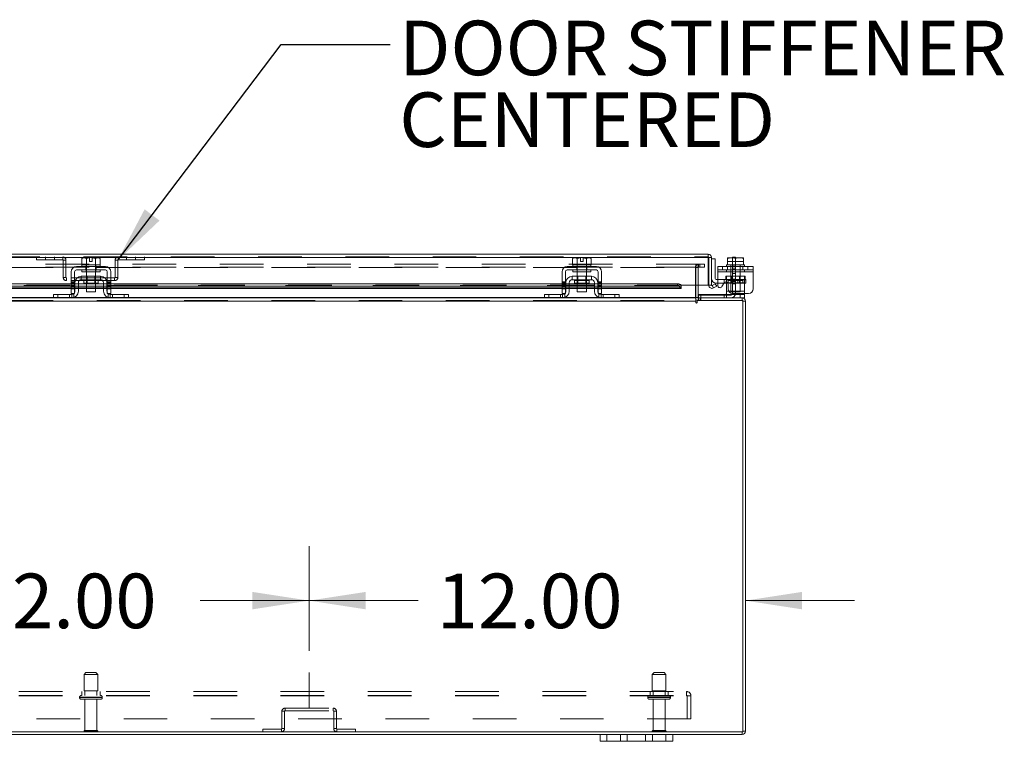
# Model space of a CAD drawing. Units: inches. Extents: x 0 to 23.4, y 0 to 16.5.
# Drawn here: x 5.6 to 7.8, y 1.8 to 3.5 of the extents above; entities that cross this region are included whole.
import ezdxf

# ---------------------------------------------------------------- set-up
doc = ezdxf.new("R2010")
doc.units = ezdxf.units.IN
doc.header["$MEASUREMENT"] = 0
doc.linetypes.add('CENTERX2', pattern=[0.8, 0.5, -0.1, 0.1, -0.1])
doc.linetypes.add('HIDDEN', pattern=[0.075, 0.05, -0.025])
doc.styles.add('SLDTEXTSTYLE0', font='TXT', dxfattribs={"width": 0.75})
doc.dimstyles.new('SLDDIMSTYLE3', dxfattribs={"dimtxt": 0, "dimasz": 0.13, "dimexe": 0, "dimexo": 0.0625, "dimgap": 0, "dimtad": 0, "dimtih": 1, "dimtoh": 1, "dimdec": 0, "dimrnd": 1e-09, "dimzin": 0, "dimdsep": 46, "dimtxsty": 'Standard', "dimsah": 1, "dimcen": 0.09, "dimadec": 0, "dimazin": 0, "dimtfac": 0.13, "dimtdec": 0, "dimtofl": 0, "dimtmove": 0, "dimatfit": 3, "dimfxl": 1, "dimfrac": 2, "dimtolj": 1, "dimtzin": 0, "dimarcsym": 0})
doc.dimstyles.new('SLDDIMSTYLE4', dxfattribs={"dimtxt": 0.125, "dimasz": 0.13, "dimexe": 0, "dimexo": 0.0625, "dimgap": 0.03125, "dimtad": 0, "dimtih": 1, "dimtoh": 1, "dimlfac": 12, "dimrnd": 1e-09, "dimzin": 4, "dimdsep": 46, "dimtxsty": 'SLDTEXTSTYLE0', "dimsah": 1, "dimcen": 0.09, "dimadec": 0, "dimazin": 1, "dimtfac": 1, "dimtmove": 0, "dimatfit": 0, "dimfxl": 1, "dimfrac": 2, "dimtolj": 1, "dimtzin": 12, "dimarcsym": 0})

# ---------------------------------------------------------------- blocks, each defined once
blk = doc.blocks.new('_D_10')
at = {"color": 7, "linetype": 'Continuous', "lineweight": 0}
for p, q in [((5.243, 2.0564), (5.243, 2.2962)), ((6.243, 2.0564), (6.243, 2.2962)), ((5.243, 2.1712), (4.993, 2.1712)), ((6.243, 2.1712), (6.493, 2.1712))]:
    blk.add_line(p, q, dxfattribs=at)
for points in [[(5.243, 2.1712), (5.113, 2.1912), (5.113, 2.1512)], [(6.243, 2.1712), (6.373, 2.1512), (6.373, 2.1912)]]:
    blk.add_solid(points, dxfattribs=at)
at = {"color": 7, "linetype": 'Continuous', "lineweight": 0, "insert": (5.4675, 2.2331, 0.0003), "char_height": 0.125, "attachment_point": 1, "style": 'SLDTEXTSTYLE0'}
blk.add_mtext('12.00', dxfattribs=at)
blk = doc.blocks.new('_D_11')
at = {"color": 7, "linetype": 'Continuous', "lineweight": 0}
for p, q in [((6.243, 2.0564), (6.243, 2.2962)), ((6.243, 2.1712), (5.993, 2.1712)), ((7.243, 2.1712), (7.493, 2.1712))]:
    blk.add_line(p, q, dxfattribs=at)
for points in [[(6.243, 2.1712), (6.113, 2.1912), (6.113, 2.1512)], [(7.243, 2.1712), (7.373, 2.1512), (7.373, 2.1912)]]:
    blk.add_solid(points, dxfattribs=at)
at = {"color": 7, "linetype": 'Continuous', "lineweight": 0, "insert": (6.5353, 2.2331, 0.0003), "char_height": 0.125, "attachment_point": 1, "style": 'SLDTEXTSTYLE0'}
blk.add_mtext('12.00', dxfattribs=at)
blk = doc.blocks.new('SW_NOTE_5')
at = {"color": 0, "linetype": 'Continuous', "lineweight": 0, "char_height": 0.125, "attachment_point": 1, "style": 'SLDTEXTSTYLE0'}
for s, insert in [('DOOR STIFFENER', (0.0205, 0.0544)), ('CENTERED', (0.0205, -0.11))]:
    blk.add_mtext(s, dxfattribs=dict(at, insert=insert))

msp = doc.modelspace()

# ---------------------------------------------------------------- linework, layer by layer
at = {"color": 7, "linetype": 'Continuous', "lineweight": 15}
for p, q in [((4.32624, 2.96465), (7.15796, 2.96465)), ((4.32634, 2.95734), (7.15786, 2.95734)), ((5.72479, 2.95668), (5.722, 2.95507)), ((5.72678, 2.95668), (5.72479, 2.95668)), ((5.72678, 2.95668), (5.72773, 2.95668)), ((5.73991, 2.95668), (5.72773, 2.95668)), ((5.73991, 2.95654), (5.73991, 2.95668)), ((5.73991, 2.94826), (5.73991, 2.95654)), ((5.75835, 2.95668), (5.74616, 2.95668)), ((5.74616, 2.95668), (5.74616, 2.95654)), ((5.74616, 2.95654), (5.74616, 2.94826)), ((5.75835, 2.95668), (5.75357, 2.95507)), ((5.75835, 2.95668), (5.7593, 2.95668)), ((5.76408, 2.95507), (5.7593, 2.95668)), ((5.76129, 2.95668), (5.7593, 2.95668)), ((5.76408, 2.95507), (5.76129, 2.95668)), ((6.84979, 2.95668), (6.847, 2.95507)), ((6.85178, 2.95668), (6.84979, 2.95668)), ((6.85178, 2.95668), (6.85273, 2.95668)), ((6.86491, 2.95668), (6.85273, 2.95668)), ((6.86491, 2.95654), (6.86491, 2.95668)), ((6.86491, 2.94826), (6.86491, 2.95654)), ((6.88335, 2.95668), (6.87116, 2.95668)), ((6.87116, 2.95668), (6.87116, 2.95654)), ((6.87116, 2.95654), (6.87116, 2.94826)), ((6.88335, 2.95668), (6.87857, 2.95507)), ((6.88335, 2.95668), (6.8843, 2.95668)), ((6.88908, 2.95507), (6.8843, 2.95668)), ((6.88629, 2.95668), (6.8843, 2.95668)), ((6.88908, 2.95507), (6.88629, 2.95668)), ((7.15786, 2.95734), (7.15786, 2.89381)), ((7.15796, 2.95842), (7.15796, 2.96465)), ((7.16527, 2.95734), (7.15904, 2.95734)), ((7.15904, 2.95734), (7.15904, 2.89381)), ((7.16527, 2.89381), (7.16527, 2.95734)), ((7.20195, 2.95654), (7.2022, 2.95668)), ((7.21025, 2.95668), (7.20196, 2.95507)), ((7.21025, 2.95668), (7.2022, 2.95668)), ((7.21025, 2.95668), (7.21189, 2.95668)), ((7.22847, 2.95668), (7.21189, 2.95668)), ((7.21343, 2.95834), (7.2201, 2.95834)), ((7.21343, 2.95668), (7.21343, 2.95834)), ((7.2201, 2.95834), (7.2201, 2.95668)), ((7.22847, 2.95668), (7.23011, 2.95668)), ((7.23816, 2.95668), (7.23011, 2.95668)), ((7.23841, 2.95654), (7.23816, 2.95668)), ((5.77637, 2.93668), (5.70971, 2.93668)), ((5.722, 2.95507), (5.722, 2.94084)), ((5.722, 2.94084), (5.72221, 2.94084)), ((5.72221, 2.94084), (5.72221, 2.93668)), ((5.73253, 2.94084), (5.72221, 2.94084)), ((5.7323, 2.94084), (5.73251, 2.94084)), ((5.73251, 2.94084), (5.73251, 2.95507)), ((5.73253, 2.95507), (5.73251, 2.95507)), ((5.73251, 2.94084), (5.73253, 2.94084)), ((5.73253, 2.95507), (5.73253, 2.94084)), ((5.73253, 2.94084), (5.73295, 2.94084)), ((5.75312, 2.94084), (5.73295, 2.94084)), ((5.74616, 2.94826), (5.73991, 2.94826)), ((5.75312, 2.94084), (5.75355, 2.94084)), ((5.75355, 2.94084), (5.75355, 2.95507)), ((5.75355, 2.95507), (5.75357, 2.95507)), ((5.75355, 2.94084), (5.75357, 2.94084)), ((5.76387, 2.94084), (5.75355, 2.94084)), ((5.75357, 2.95507), (5.75357, 2.94084)), ((5.75357, 2.94084), (5.75378, 2.94084)), ((5.76387, 2.93668), (5.76387, 2.94084)), ((5.76387, 2.94084), (5.76408, 2.94084)), ((5.76408, 2.94084), (5.76408, 2.95507)), ((6.90137, 2.93668), (6.83471, 2.93668)), ((6.847, 2.95507), (6.847, 2.94084)), ((6.847, 2.94084), (6.84721, 2.94084)), ((6.84721, 2.94084), (6.84721, 2.93668)), ((6.88887, 2.94084), (6.84721, 2.94084)), ((6.8573, 2.94084), (6.85751, 2.94084)), ((6.85751, 2.94084), (6.85751, 2.95507)), ((6.85753, 2.95507), (6.85751, 2.95507)), ((6.85751, 2.94084), (6.85753, 2.94084)), ((6.85753, 2.95507), (6.85753, 2.94084)), ((6.85753, 2.94084), (6.85795, 2.94084)), ((6.87116, 2.94826), (6.86491, 2.94826)), ((6.87812, 2.94084), (6.87855, 2.94084)), ((6.87855, 2.94084), (6.87855, 2.95507)), ((6.87855, 2.95507), (6.87857, 2.95507)), ((6.87855, 2.94084), (6.87857, 2.94084)), ((6.87857, 2.95507), (6.87857, 2.94084)), ((6.87857, 2.94084), (6.87878, 2.94084)), ((6.88887, 2.93668), (6.88887, 2.94084)), ((6.88887, 2.94084), (6.88908, 2.94084)), ((6.88908, 2.94084), (6.88908, 2.95507)), ((7.1736, 2.95423), (7.16527, 2.95423)), ((7.1736, 2.90923), (7.1736, 2.95423)), ((7.17976, 2.93668), (7.2606, 2.93668)), ((7.17976, 2.92459), (7.17976, 2.93668)), ((7.19935, 2.94084), (7.19935, 2.93668)), ((7.20195, 2.94084), (7.19935, 2.94084)), ((7.20195, 2.95507), (7.20196, 2.95507)), ((7.20195, 2.94084), (7.20195, 2.95507)), ((7.20195, 2.94084), (7.20196, 2.94084)), ((7.20196, 2.95507), (7.20196, 2.94084)), ((7.20196, 2.94084), (7.20233, 2.94084)), ((7.21981, 2.94084), (7.20233, 2.94084)), ((7.21981, 2.94084), (7.22018, 2.94084)), ((7.22018, 2.95507), (7.22018, 2.94084)), ((7.22018, 2.94084), (7.22055, 2.94084)), ((7.23803, 2.94084), (7.22055, 2.94084)), ((7.23803, 2.94084), (7.2384, 2.94084)), ((7.2384, 2.94084), (7.2384, 2.95507)), ((7.23841, 2.95507), (7.2384, 2.95507)), ((7.2384, 2.94084), (7.23841, 2.94084)), ((7.23841, 2.95507), (7.23841, 2.94084)), ((7.24101, 2.94084), (7.23841, 2.94084)), ((7.24101, 2.93668), (7.24101, 2.94084)), ((7.2606, 2.93668), (7.2606, 2.92459)), ((5.69762, 2.92459), (5.69762, 2.88543)), ((5.70554, 2.88543), (5.70554, 2.92459)), ((5.70971, 2.92876), (5.77637, 2.92876)), ((5.76512, 2.91418), (5.72096, 2.91418)), ((5.72096, 2.91418), (5.72096, 2.90626)), ((5.72221, 2.92876), (5.72221, 2.92459)), ((5.76387, 2.92459), (5.72221, 2.92459)), ((5.73262, 2.92459), (5.73262, 2.91418)), ((5.75346, 2.91418), (5.75346, 2.92459)), ((5.76387, 2.92459), (5.76387, 2.92876)), ((5.76512, 2.90626), (5.76512, 2.91418)), ((5.78054, 2.92459), (5.78054, 2.88543)), ((5.78846, 2.88543), (5.78846, 2.92459)), ((6.82262, 2.92459), (6.82262, 2.88543)), ((6.83054, 2.88543), (6.83054, 2.92459)), ((6.83471, 2.92876), (6.90137, 2.92876)), ((6.89012, 2.91418), (6.84596, 2.91418)), ((6.84596, 2.91418), (6.84596, 2.90626)), ((6.84721, 2.92876), (6.84721, 2.92459)), ((6.88887, 2.92459), (6.84721, 2.92459)), ((6.85762, 2.92459), (6.85762, 2.91418)), ((6.87846, 2.91418), (6.87846, 2.92459)), ((6.88887, 2.92459), (6.88887, 2.92876)), ((6.89012, 2.90626), (6.89012, 2.91418)), ((6.90554, 2.92459), (6.90554, 2.88543)), ((6.91346, 2.88543), (6.91346, 2.92459)), ((7.17976, 2.92459), (7.17976, 2.89298)), ((7.2606, 2.92459), (7.17976, 2.92459)), ((7.2606, 2.92459), (7.2606, 2.88543)), ((5.69762, 2.89696), (4.66346, 2.89696)), ((5.69762, 2.89157), (4.66346, 2.89157)), ((5.70637, 2.89696), (5.70554, 2.89696)), ((5.70637, 2.89157), (5.70554, 2.89157)), ((5.70637, 2.89959), (5.70637, 2.88001)), ((5.71429, 2.89959), (5.71429, 2.88001)), ((5.73262, 2.89696), (5.71429, 2.89696)), ((5.73262, 2.89157), (5.71429, 2.89157)), ((5.72096, 2.90626), (5.76512, 2.90626)), ((5.72641, 2.90459), (5.72641, 2.89818)), ((5.72641, 2.89818), (5.75966, 2.89818)), ((5.73262, 2.89818), (5.73262, 2.87834)), ((5.75346, 2.87834), (5.75346, 2.89818)), ((5.77179, 2.89696), (5.75346, 2.89696)), ((5.77179, 2.89157), (5.75346, 2.89157)), ((5.75966, 2.89818), (5.75966, 2.90459)), ((5.77179, 2.88001), (5.77179, 2.89959)), ((5.77971, 2.89959), (5.77971, 2.88001)), ((5.78054, 2.89696), (5.77971, 2.89696)), ((5.78054, 2.89157), (5.77971, 2.89157)), ((6.82262, 2.89696), (5.78846, 2.89696)), ((6.82262, 2.89157), (5.78846, 2.89157)), ((6.83137, 2.89696), (6.83054, 2.89696)), ((6.83137, 2.89157), (6.83054, 2.89157)), ((6.83137, 2.89959), (6.83137, 2.88001)), ((6.83929, 2.89959), (6.83929, 2.88001)), ((6.85762, 2.89696), (6.83929, 2.89696)), ((6.85762, 2.89157), (6.83929, 2.89157)), ((6.84596, 2.90626), (6.89012, 2.90626)), ((6.85141, 2.90459), (6.85141, 2.89818)), ((6.85141, 2.89818), (6.88466, 2.89818)), ((6.85762, 2.89818), (6.85762, 2.87834)), ((6.87846, 2.87834), (6.87846, 2.89818)), ((6.89679, 2.89696), (6.87846, 2.89696)), ((6.89679, 2.89157), (6.87846, 2.89157)), ((6.88466, 2.89818), (6.88466, 2.90459)), ((6.89679, 2.88001), (6.89679, 2.89959)), ((6.90471, 2.89959), (6.90471, 2.88001)), ((6.90554, 2.89696), (6.90471, 2.89696)), ((6.90554, 2.89157), (6.90471, 2.89157)), ((7.08703, 2.89696), (6.91346, 2.89696)), ((7.08703, 2.89157), (6.91346, 2.89157)), ((7.08703, 2.89157), (7.08703, 2.89696)), ((7.09536, 2.8928), (7.09536, 2.89381)), ((7.15786, 2.89381), (7.09536, 2.89381)), ((7.09536, 2.89287), (7.09536, 2.8928)), ((7.09536, 2.8928), (7.09536, 2.8874)), ((7.12947, 2.89381), (7.12947, 2.86568)), ((7.13468, 2.86568), (7.13468, 2.89381)), ((7.15904, 2.89381), (7.16527, 2.89381)), ((7.16675, 2.8928), (7.16689, 2.89287)), ((7.16987, 2.8874), (7.16675, 2.8928)), ((7.16689, 2.89287), (7.17397, 2.89696)), ((7.17708, 2.89157), (7.17, 2.88748)), ((7.17397, 2.89696), (7.17708, 2.89157)), ((7.17976, 2.90673), (7.1761, 2.90673)), ((7.17976, 2.8984), (7.1761, 2.8984)), ((7.18909, 2.89048), (7.19393, 2.89886)), ((7.19935, 2.8984), (7.19366, 2.8984)), ((7.19935, 2.89959), (7.19935, 2.90125)), ((7.19935, 2.89959), (7.19935, 2.88001)), ((7.20326, 2.89636), (7.20326, 2.88543)), ((4.66346, 2.8865), (5.69762, 2.8865)), ((5.65721, 2.86459), (5.65721, 2.87251)), ((5.65721, 2.87251), (5.66721, 2.87251)), ((5.66721, 2.87251), (5.66721, 2.86459)), ((5.66721, 2.87251), (5.69887, 2.87251)), ((5.69762, 2.88543), (5.70554, 2.88543)), ((5.69762, 2.87501), (5.69762, 2.88543)), ((5.70554, 2.87501), (5.69762, 2.87501)), ((5.70554, 2.8865), (5.70637, 2.8865)), ((5.70554, 2.88543), (5.70554, 2.87501)), ((5.71429, 2.8865), (5.73262, 2.8865)), ((5.73262, 2.87834), (5.75346, 2.87834)), ((5.75346, 2.8865), (5.77179, 2.8865)), ((5.77971, 2.8865), (5.78054, 2.8865)), ((5.78054, 2.88543), (5.78846, 2.88543)), ((5.78054, 2.87501), (5.78054, 2.88543)), ((5.78846, 2.87501), (5.78054, 2.87501)), ((5.78721, 2.87251), (5.81887, 2.87251)), ((5.78846, 2.8865), (6.82262, 2.8865)), ((5.78846, 2.88543), (5.78846, 2.87501)), ((5.81887, 2.86459), (5.81887, 2.87251)), ((5.81887, 2.87251), (5.82887, 2.87251)), ((5.82887, 2.87251), (5.82887, 2.86459)), ((6.78221, 2.86459), (6.78221, 2.87251)), ((6.78221, 2.87251), (6.79221, 2.87251)), ((6.79221, 2.87251), (6.79221, 2.86459)), ((6.79221, 2.87251), (6.82387, 2.87251)), ((6.82262, 2.88543), (6.83054, 2.88543)), ((6.82262, 2.87501), (6.82262, 2.88543)), ((6.83054, 2.87501), (6.82262, 2.87501)), ((6.83054, 2.8865), (6.83137, 2.8865)), ((6.83054, 2.88543), (6.83054, 2.87501)), ((6.83929, 2.8865), (6.85762, 2.8865)), ((6.85762, 2.87834), (6.87846, 2.87834)), ((6.87846, 2.8865), (6.89679, 2.8865)), ((6.90471, 2.8865), (6.90554, 2.8865)), ((6.90554, 2.88543), (6.91346, 2.88543)), ((6.90554, 2.87501), (6.90554, 2.88543)), ((6.91346, 2.87501), (6.90554, 2.87501)), ((6.91221, 2.87251), (6.94387, 2.87251)), ((6.91346, 2.8865), (7.09536, 2.8865)), ((6.91346, 2.88543), (6.91346, 2.87501)), ((6.94387, 2.86459), (6.94387, 2.87251)), ((6.94387, 2.87251), (6.95387, 2.87251)), ((6.95387, 2.87251), (6.95387, 2.86459)), ((7.09536, 2.8874), (7.09536, 2.88748)), ((7.09536, 2.8874), (7.09536, 2.8865)), ((7.13468, 2.87126), (7.13551, 2.87126)), ((7.13551, 2.86462), (7.13551, 2.87251)), ((7.13551, 2.87251), (7.23101, 2.87251)), ((7.17, 2.88748), (7.16987, 2.8874)), ((7.19935, 2.87442), (7.19935, 2.88001)), ((7.25018, 2.87501), (7.21368, 2.87501)), ((7.23101, 2.86459), (7.23101, 2.87251)), ((7.23101, 2.87251), (7.24101, 2.87251)), ((7.24101, 2.87501), (7.24101, 2.87251)), ((7.24101, 2.87251), (7.24101, 2.86459)), ((7.12947, 2.85729), (4.35661, 2.85729)), ((4.70269, 2.86459), (5.65839, 2.86459)), ((5.66721, 2.86459), (5.65839, 2.86459)), ((5.66721, 2.86459), (5.69887, 2.86459)), ((5.69887, 2.86459), (5.78721, 2.86459)), ((5.78721, 2.86459), (5.81887, 2.86459)), ((5.82769, 2.86459), (5.81887, 2.86459)), ((5.82769, 2.86459), (6.78339, 2.86459)), ((6.79221, 2.86459), (6.78339, 2.86459)), ((6.79221, 2.86459), (6.82387, 2.86459)), ((6.82387, 2.86459), (6.91221, 2.86459)), ((6.91221, 2.86459), (6.94387, 2.86459)), ((6.95269, 2.86459), (6.94387, 2.86459)), ((6.95269, 2.86459), (7.12947, 2.86459)), ((7.12947, 2.86459), (7.12947, 2.86568)), ((7.12947, 2.86459), (7.12947, 2.85729)), ((7.12947, 2.85729), (7.12947, 2.85417)), ((7.23681, 2.85837), (7.13258, 2.85837)), ((7.13258, 2.85417), (7.13258, 2.85837)), ((7.13468, 2.86459), (7.23573, 2.86459)), ((7.13468, 2.86459), (7.13468, 2.85837)), ((7.24101, 2.86459), (7.23573, 2.86459)), ((7.23573, 2.85837), (7.23573, 2.86459)), ((7.23681, 1.87082), (7.23681, 2.85837)), ((7.23681, 2.85729), (7.24304, 2.85729)), ((7.24304, 2.85729), (7.24304, 1.8719)), ((4.24926, 1.87082), (7.23681, 1.87082)), ((4.57637, 1.86459), (6.90971, 1.86459)), ((6.90971, 1.84893), (6.90971, 1.86459)), ((6.90971, 1.86459), (6.92554, 1.86459)), ((6.92554, 1.86459), (6.92554, 1.84893)), ((6.92554, 1.86459), (6.95637, 1.86459)), ((6.95637, 1.84893), (6.95637, 1.86459)), ((6.95637, 1.86459), (6.97221, 1.86459)), ((6.97221, 1.86459), (6.97221, 1.84893)), ((6.97221, 1.86459), (7.01387, 1.86459)), ((7.01387, 1.84893), (7.01387, 1.86459)), ((7.01387, 1.86459), (7.02971, 1.86459)), ((7.02971, 1.86459), (7.02971, 1.84893)), ((7.02971, 1.86459), (7.06054, 1.86459)), ((7.06054, 1.84893), (7.06054, 1.86459)), ((7.06054, 1.86459), (7.07637, 1.86459)), ((7.07637, 1.86459), (7.07637, 1.84893)), ((7.07637, 1.86459), (7.23573, 1.86459)), ((7.23573, 1.87082), (7.23573, 1.86459)), ((7.23681, 1.8719), (7.24304, 1.8719)), ((6.92554, 1.84893), (6.90971, 1.84893)), ((6.92554, 1.84893), (6.95637, 1.84893)), ((6.97221, 1.84893), (6.95637, 1.84893)), ((6.97221, 1.84893), (7.01387, 1.84893)), ((7.02971, 1.84893), (7.01387, 1.84893)), ((7.02971, 1.84893), (7.06054, 1.84893)), ((7.07637, 1.84893), (7.06054, 1.84893))]:
    msp.add_line(p, q, dxfattribs=at)
at = {"color": 7, "linetype": 'HIDDEN', "lineweight": 0}
for p, q in [((4.32624, 2.95842), (7.15796, 2.95842)), ((7.15786, 2.95734), (4.32634, 2.95734)), ((5.61816, 2.95842), (5.61816, 2.9522)), ((5.63899, 2.95842), (5.63899, 2.9522)), ((5.65983, 2.9522), (5.65983, 2.95842)), ((5.67852, 2.9522), (5.67852, 2.95842)), ((5.72678, 2.95668), (5.722, 2.95507)), ((5.73991, 2.95668), (5.73991, 2.95654)), ((5.80568, 2.9522), (5.80568, 2.95842)), ((5.82438, 2.95842), (5.82438, 2.9522)), ((5.84521, 2.9522), (5.84521, 2.95842)), ((5.86604, 2.95842), (5.86604, 2.9522)), ((6.85178, 2.95668), (6.847, 2.95507)), ((6.86491, 2.95668), (6.86491, 2.95654)), ((7.21343, 2.93751), (7.21343, 2.95668)), ((7.2201, 2.95668), (7.2201, 2.93751)), ((7.23841, 2.95654), (7.23841, 2.94826)), ((7.13861, 2.9417), (4.34747, 2.9417)), ((7.13861, 2.93548), (4.34747, 2.93548)), ((4.35661, 2.93439), (7.12947, 2.93439)), ((5.61816, 2.9522), (5.67852, 2.9522)), ((5.6796, 2.95111), (5.68583, 2.95111)), ((5.6796, 2.95111), (5.6796, 2.91156)), ((5.68583, 2.95111), (5.68583, 2.91156)), ((5.73133, 2.93668), (5.73133, 2.92876)), ((5.73221, 2.94084), (5.73221, 2.93668)), ((5.73253, 2.94084), (5.73251, 2.94084)), ((5.73251, 2.94084), (5.73253, 2.94084)), ((5.73253, 2.94084), (5.73251, 2.94084)), ((5.73262, 2.94084), (5.73262, 2.92459)), ((5.75346, 2.92459), (5.75346, 2.94084)), ((5.75355, 2.95507), (5.75357, 2.95507)), ((5.75357, 2.94084), (5.75355, 2.94084)), ((5.75355, 2.94084), (5.75357, 2.94084)), ((5.75357, 2.94084), (5.75355, 2.94084)), ((5.75387, 2.93668), (5.75387, 2.94084)), ((5.75475, 2.93668), (5.75475, 2.92876)), ((5.8046, 2.95111), (5.79838, 2.95111)), ((5.79838, 2.91156), (5.79838, 2.95111)), ((5.8046, 2.91156), (5.8046, 2.95111)), ((5.80568, 2.9522), (5.86604, 2.9522)), ((6.85633, 2.93668), (6.85633, 2.92876)), ((6.85721, 2.94084), (6.85721, 2.93668)), ((6.85753, 2.95507), (6.85751, 2.95507)), ((6.85753, 2.95507), (6.85751, 2.95507)), ((6.85751, 2.94084), (6.85753, 2.94084)), ((6.85753, 2.94084), (6.85751, 2.94084)), ((6.85753, 2.94084), (6.85751, 2.94084)), ((6.85762, 2.94084), (6.85762, 2.92459)), ((6.87846, 2.92459), (6.87846, 2.94084)), ((6.87855, 2.95507), (6.87857, 2.95507)), ((6.87855, 2.94084), (6.87857, 2.94084)), ((6.87857, 2.94084), (6.87855, 2.94084)), ((6.87857, 2.94084), (6.87855, 2.94084)), ((6.87887, 2.93668), (6.87887, 2.94084)), ((6.87975, 2.93668), (6.87975, 2.92876)), ((7.13468, 2.93439), (7.12846, 2.93439)), ((7.12846, 2.86568), (7.12846, 2.93439)), ((7.12947, 2.93548), (7.12947, 2.9417)), ((7.12947, 2.93439), (7.12947, 2.93548)), ((7.12947, 2.93439), (7.12947, 2.89381)), ((7.13442, 2.93548), (7.13442, 2.9417)), ((7.13468, 2.89381), (7.13468, 2.93439)), ((7.13576, 2.93548), (7.13576, 2.9417)), ((7.13861, 2.93548), (7.13861, 2.9417)), ((7.13861, 2.9417), (7.14903, 2.9417)), ((7.14903, 2.93548), (7.13861, 2.93548)), ((7.14903, 2.9417), (7.14903, 2.93548)), ((7.14903, 2.9417), (7.14929, 2.9417)), ((7.14903, 2.93548), (7.14929, 2.93548)), ((7.14929, 2.9417), (7.14929, 2.93548)), ((7.19018, 2.93668), (7.19018, 2.92876)), ((7.20189, 2.93668), (7.20189, 2.92876)), ((7.23841, 2.94826), (7.20195, 2.94826)), ((7.20196, 2.94084), (7.20195, 2.94084)), ((7.20935, 2.94084), (7.20935, 2.93668)), ((7.20976, 2.94084), (7.20976, 2.87834)), ((7.21343, 2.87543), (7.21343, 2.93751)), ((7.2201, 2.93751), (7.21343, 2.93751)), ((7.2201, 2.93618), (7.21343, 2.93618)), ((7.2201, 2.93751), (7.2201, 2.87543)), ((7.2306, 2.87834), (7.2306, 2.94084)), ((7.23101, 2.93668), (7.23101, 2.94084)), ((7.23697, 2.93668), (7.23697, 2.92876)), ((7.23841, 2.94084), (7.2384, 2.94084)), ((7.24868, 2.92876), (7.24868, 2.93668)), ((5.68583, 2.91156), (5.6796, 2.91156)), ((5.73221, 2.92876), (5.73221, 2.92459)), ((5.73262, 2.91418), (5.73262, 2.89818)), ((5.73416, 2.91418), (5.73416, 2.89818)), ((5.75191, 2.89818), (5.75191, 2.91418)), ((5.75346, 2.89818), (5.75346, 2.91418)), ((5.75387, 2.92459), (5.75387, 2.92876)), ((5.79838, 2.91156), (5.8046, 2.91156)), ((6.85721, 2.92876), (6.85721, 2.92459)), ((6.85762, 2.91418), (6.85762, 2.89818)), ((6.85916, 2.91418), (6.85916, 2.89818)), ((6.87691, 2.89818), (6.87691, 2.91418)), ((6.87846, 2.89818), (6.87846, 2.91418)), ((6.87887, 2.92459), (6.87887, 2.92876)), ((7.2606, 2.92876), (7.17976, 2.92876)), ((7.17976, 2.92459), (7.2606, 2.92459)), ((7.17976, 2.92459), (7.19935, 2.92459)), ((7.1981, 2.90626), (7.1981, 2.91418)), ((7.1981, 2.91418), (7.19935, 2.91418)), ((7.19935, 2.92876), (7.19935, 2.92459)), ((7.24101, 2.92459), (7.19935, 2.92459)), ((7.19935, 2.91418), (7.24101, 2.91418)), ((7.19935, 2.90125), (7.19935, 2.91418)), ((7.20935, 2.92876), (7.20935, 2.92459)), ((7.21131, 2.91418), (7.21131, 2.89818)), ((7.21343, 2.93101), (7.2201, 2.93101)), ((7.2201, 2.92059), (7.21343, 2.92059)), ((7.22906, 2.89818), (7.22906, 2.91418)), ((7.23101, 2.92459), (7.23101, 2.92876)), ((7.24101, 2.92459), (7.24101, 2.92876)), ((7.24101, 2.92459), (7.2606, 2.92459)), ((7.24101, 2.91418), (7.24101, 2.89959)), ((7.24226, 2.91418), (7.24101, 2.91418)), ((7.24226, 2.91418), (7.24226, 2.90626)), ((7.09536, 2.89381), (4.38884, 2.89381)), ((4.38884, 2.89287), (7.09536, 2.89287)), ((4.38884, 2.89273), (7.09536, 2.89273)), ((7.09511, 2.89381), (4.38909, 2.89381)), ((5.68691, 2.91048), (5.68691, 2.90425)), ((5.79729, 2.91048), (5.68691, 2.91048)), ((5.79729, 2.90425), (5.68691, 2.90425)), ((5.70554, 2.90136), (5.69762, 2.90136)), ((5.69762, 2.89886), (5.70554, 2.89886)), ((5.70554, 2.89696), (5.69762, 2.89696)), ((5.69762, 2.89636), (5.70554, 2.89636)), ((5.69762, 2.89298), (5.70554, 2.89298)), ((5.70554, 2.89157), (5.69762, 2.89157)), ((5.70554, 2.89048), (5.69762, 2.89048)), ((5.71429, 2.89696), (5.70637, 2.89696)), ((5.71429, 2.89157), (5.70637, 2.89157)), ((5.72641, 2.90459), (5.74304, 2.90459)), ((5.75962, 2.90459), (5.72645, 2.90459)), ((5.75346, 2.89696), (5.73262, 2.89696)), ((5.75346, 2.89157), (5.73262, 2.89157)), ((5.74304, 2.90459), (5.75966, 2.90459)), ((5.77971, 2.89696), (5.77179, 2.89696)), ((5.77971, 2.89157), (5.77179, 2.89157)), ((5.78846, 2.90136), (5.78054, 2.90136)), ((5.78846, 2.89886), (5.78054, 2.89886)), ((5.78846, 2.89696), (5.78054, 2.89696)), ((5.78054, 2.89636), (5.78846, 2.89636)), ((5.78846, 2.89298), (5.78054, 2.89298)), ((5.78846, 2.89157), (5.78054, 2.89157)), ((5.78054, 2.89048), (5.78846, 2.89048)), ((5.79729, 2.91048), (5.79729, 2.90425)), ((6.83054, 2.90136), (6.82262, 2.90136)), ((6.82262, 2.89886), (6.83054, 2.89886)), ((6.83054, 2.89696), (6.82262, 2.89696)), ((6.83054, 2.89636), (6.82262, 2.89636)), ((6.82262, 2.89298), (6.83054, 2.89298)), ((6.83054, 2.89157), (6.82262, 2.89157)), ((6.83054, 2.89048), (6.82262, 2.89048)), ((6.83929, 2.89696), (6.83137, 2.89696)), ((6.83929, 2.89157), (6.83137, 2.89157)), ((6.85141, 2.90459), (6.86804, 2.90459)), ((6.88462, 2.90459), (6.85145, 2.90459)), ((6.87846, 2.89696), (6.85762, 2.89696)), ((6.87846, 2.89157), (6.85762, 2.89157)), ((6.86804, 2.90459), (6.88466, 2.90459)), ((6.90471, 2.89696), (6.89679, 2.89696)), ((6.90471, 2.89157), (6.89679, 2.89157)), ((6.91346, 2.90136), (6.90554, 2.90136)), ((6.91346, 2.89886), (6.90554, 2.89886)), ((6.91346, 2.89696), (6.90554, 2.89696)), ((6.91346, 2.89636), (6.90554, 2.89636)), ((6.91346, 2.89298), (6.90554, 2.89298)), ((6.91346, 2.89157), (6.90554, 2.89157)), ((6.90554, 2.89048), (6.91346, 2.89048)), ((7.08703, 2.89696), (7.08703, 2.89157)), ((7.16675, 2.8928), (7.16987, 2.8874)), ((7.2306, 2.90673), (7.17976, 2.90673)), ((7.19366, 2.8984), (7.17976, 2.8984)), ((7.1941, 2.8984), (7.1941, 2.90673)), ((7.1981, 2.90626), (7.19935, 2.90626)), ((7.24101, 2.90626), (7.19935, 2.90626)), ((7.19935, 2.89959), (7.24101, 2.89959)), ((7.2306, 2.8984), (7.19935, 2.8984)), ((7.24101, 2.89959), (7.20208, 2.89959)), ((7.20356, 2.90459), (7.23665, 2.90459)), ((7.20356, 2.90459), (7.20356, 2.89818)), ((7.20356, 2.89818), (7.23681, 2.89818)), ((7.2201, 2.90755), (7.21343, 2.90755)), ((7.2201, 2.90234), (7.21343, 2.90234)), ((7.21343, 2.89718), (7.2201, 2.89718)), ((7.21343, 2.89714), (7.2201, 2.89714)), ((7.22535, 2.8984), (7.22535, 2.90673)), ((7.2306, 2.8984), (7.2306, 2.90673)), ((7.2306, 2.90673), (7.2436, 2.90673)), ((7.2436, 2.8984), (7.2306, 2.8984)), ((7.23681, 2.89818), (7.23681, 2.90459)), ((7.24226, 2.90626), (7.24101, 2.90626)), ((7.24101, 2.89959), (7.24101, 2.88001)), ((7.2436, 2.90673), (7.2436, 2.8984)), ((4.38884, 2.88748), (7.09536, 2.88748)), ((5.66721, 2.86459), (5.66721, 2.87251)), ((5.69387, 2.86459), (5.69387, 2.87251)), ((5.69762, 2.88798), (5.70554, 2.88798)), ((5.70554, 2.88748), (5.69762, 2.88748)), ((5.69762, 2.8865), (5.70554, 2.8865)), ((5.70554, 2.88543), (5.69762, 2.88543)), ((5.69887, 2.87251), (5.69887, 2.86459)), ((5.70387, 2.87442), (5.70387, 2.86543)), ((5.71429, 2.88748), (5.70637, 2.88748)), ((5.70637, 2.8865), (5.71429, 2.8865)), ((5.75346, 2.88748), (5.73262, 2.88748)), ((5.73262, 2.8865), (5.75346, 2.8865)), ((5.77971, 2.88748), (5.77179, 2.88748)), ((5.77179, 2.8865), (5.77971, 2.8865)), ((5.78054, 2.88798), (5.78846, 2.88798)), ((5.78846, 2.88748), (5.78054, 2.88748)), ((5.78054, 2.8865), (5.78846, 2.8865)), ((5.78846, 2.88543), (5.78054, 2.88543)), ((5.78221, 2.86543), (5.78221, 2.87442)), ((5.78721, 2.86459), (5.78721, 2.87251)), ((5.79221, 2.87251), (5.79221, 2.86459)), ((5.81887, 2.87251), (5.81887, 2.86459)), ((6.79221, 2.86459), (6.79221, 2.87251)), ((6.81887, 2.86459), (6.81887, 2.87251)), ((6.82262, 2.88798), (6.83054, 2.88798)), ((6.83054, 2.88748), (6.82262, 2.88748)), ((6.82262, 2.8865), (6.83054, 2.8865)), ((6.82262, 2.88543), (6.83054, 2.88543)), ((6.82387, 2.87251), (6.82387, 2.86459)), ((6.82887, 2.87442), (6.82887, 2.86543)), ((6.83929, 2.88748), (6.83137, 2.88748)), ((6.83137, 2.8865), (6.83929, 2.8865)), ((6.87846, 2.88748), (6.85762, 2.88748)), ((6.85762, 2.8865), (6.87846, 2.8865)), ((6.90471, 2.88748), (6.89679, 2.88748)), ((6.89679, 2.8865), (6.90471, 2.8865)), ((6.90554, 2.88798), (6.91346, 2.88798)), ((6.91346, 2.88748), (6.90554, 2.88748)), ((6.90554, 2.8865), (6.91346, 2.8865)), ((6.90554, 2.88543), (6.91346, 2.88543)), ((6.90721, 2.86543), (6.90721, 2.87442)), ((6.91221, 2.86459), (6.91221, 2.87251)), ((6.91721, 2.87251), (6.91721, 2.86459)), ((6.94387, 2.87251), (6.94387, 2.86459)), ((7.13551, 2.87126), (7.20926, 2.87126)), ((7.14051, 2.86459), (7.14051, 2.87251)), ((7.19435, 2.87251), (7.19435, 2.86459)), ((7.24101, 2.88001), (7.19935, 2.88001)), ((7.19935, 2.86543), (7.19935, 2.87442)), ((7.20478, 2.88001), (7.24101, 2.88001)), ((7.20976, 2.87834), (7.2306, 2.87834)), ((7.23101, 2.87251), (7.23101, 2.86459)), ((7.24101, 2.88001), (7.24101, 2.87501)), ((4.35661, 2.86568), (7.12947, 2.86568)), ((4.35661, 2.85837), (7.12947, 2.85837)), ((7.12947, 2.85729), (4.35661, 2.85729)), ((5.70455, 2.86568), (5.65721, 2.86568)), ((5.82887, 2.86568), (5.78153, 2.86568)), ((6.82955, 2.86568), (6.78221, 2.86568)), ((6.95387, 2.86568), (6.90653, 2.86568)), ((7.13468, 2.86568), (7.12846, 2.86568)), ((7.12947, 2.86568), (7.12846, 2.86568)), ((7.13468, 2.86568), (7.13468, 2.86459)), ((7.13468, 2.85845), (7.13576, 2.85837)), ((7.13551, 2.86459), (7.13551, 2.86462)), ((7.13576, 2.86459), (7.13576, 2.85837)), ((7.13888, 2.86459), (7.13888, 2.85837)), ((7.14043, 2.85837), (7.14043, 2.86459)), ((7.23573, 2.85837), (7.23573, 2.86459)), ((7.23681, 2.85729), (7.24304, 2.85729)), ((5.73158, 2.00624), (5.72741, 2.00207)), ((5.72741, 2.00207), (5.74749, 2.00207)), ((5.72741, 2.00207), (5.72741, 1.96457)), ((5.73158, 2.00624), (5.7463, 2.00624)), ((5.7463, 2.00624), (5.7545, 2.00624)), ((5.74749, 2.00207), (5.75866, 2.00207)), ((5.75866, 2.00207), (5.7545, 2.00624)), ((5.75866, 1.96457), (5.75866, 2.00207)), ((7.03366, 2.00624), (7.0295, 2.00207)), ((7.0295, 2.00207), (7.06075, 2.00207)), ((7.0295, 2.00207), (7.0295, 1.96457)), ((7.03366, 2.00624), (7.05658, 2.00624)), ((7.06075, 2.00207), (7.05658, 2.00624)), ((7.06075, 1.96457), (7.06075, 2.00207)), ((5.72741, 1.96457), (5.74749, 1.96457)), ((5.72929, 1.96457), (5.72929, 1.95415)), ((5.74749, 1.96457), (5.75866, 1.96457)), ((5.75679, 1.95415), (5.75679, 1.96457)), ((7.0295, 1.96457), (7.06075, 1.96457)), ((7.03137, 1.96457), (7.03137, 1.95415)), ((7.05887, 1.95415), (7.05887, 1.96457)), ((4.37779, 1.96282), (7.10829, 1.96282)), ((4.37779, 1.95415), (7.10829, 1.95415)), ((4.37779, 1.95307), (7.10829, 1.95307)), ((5.717, 1.94999), (5.717, 1.94924)), ((5.76904, 1.94999), (5.71703, 1.94999)), ((5.76904, 1.94924), (5.71703, 1.94924)), ((5.7171, 1.94999), (5.76908, 1.94999)), ((5.7171, 1.94924), (5.76908, 1.94924)), ((5.72116, 1.94507), (5.74927, 1.94507)), ((5.72221, 1.96282), (5.72221, 1.95415)), ((5.72929, 1.94507), (5.72929, 1.87382)), ((5.74927, 1.94507), (5.76491, 1.94507)), ((5.75679, 1.87382), (5.75679, 1.94507)), ((5.76387, 1.95415), (5.76387, 1.96282)), ((5.76908, 1.94924), (5.76908, 1.94999)), ((7.01908, 1.94999), (7.07103, 1.94999)), ((7.01908, 1.94999), (7.01908, 1.94924)), ((7.01908, 1.94924), (7.07103, 1.94924)), ((7.0191, 1.94999), (7.07109, 1.94999)), ((7.0191, 1.94924), (7.07109, 1.94924)), ((7.07116, 1.94999), (7.01919, 1.94999)), ((7.07116, 1.94924), (7.01919, 1.94924)), ((7.02325, 1.94507), (7.067, 1.94507)), ((7.02429, 1.96282), (7.02429, 1.95415)), ((7.03137, 1.94507), (7.03137, 1.87382)), ((7.05887, 1.87382), (7.05887, 1.94507)), ((7.06596, 1.95415), (7.06596, 1.96282)), ((7.07116, 1.94924), (7.07116, 1.94999)), ((7.10829, 1.95307), (7.10829, 1.96282)), ((7.10829, 1.95307), (7.11804, 1.95307)), ((7.10937, 1.90032), (7.10937, 1.95307)), ((7.11804, 1.95307), (7.11804, 1.90032)), ((6.18785, 1.91876), (6.18785, 1.92499)), ((6.18785, 1.92499), (6.29823, 1.92499)), ((6.18785, 1.91876), (6.29823, 1.91876)), ((6.29823, 1.91876), (6.29823, 1.92499)), ((7.11804, 1.90032), (4.36804, 1.90032)), ((6.18676, 1.91768), (6.18054, 1.91768)), ((6.18054, 1.91768), (6.18054, 1.87813)), ((6.18676, 1.91768), (6.18676, 1.87813)), ((6.29931, 1.87813), (6.29931, 1.91768)), ((6.29931, 1.91768), (6.30554, 1.91768)), ((6.30554, 1.87813), (6.30554, 1.91768)), ((5.72929, 1.87382), (5.74695, 1.87382)), ((5.74695, 1.87382), (5.75679, 1.87382)), ((6.13676, 1.87082), (6.13676, 1.87704)), ((6.17946, 1.87704), (6.13676, 1.87704)), ((6.17946, 1.87704), (6.17946, 1.87082)), ((6.18054, 1.87813), (6.18676, 1.87813)), ((6.30554, 1.87813), (6.29931, 1.87813)), ((6.30662, 1.87704), (6.30662, 1.87082)), ((6.34931, 1.87704), (6.30662, 1.87704)), ((6.34931, 1.87082), (6.34931, 1.87704)), ((7.03137, 1.87382), (7.05887, 1.87382)), ((5.72721, 1.87174), (5.74755, 1.87174)), ((5.74755, 1.87174), (5.75887, 1.87174)), ((6.92554, 1.84893), (6.92554, 1.86459)), ((7.02929, 1.87174), (7.06096, 1.87174)), ((7.06054, 1.86459), (7.06054, 1.84893)), ((7.23573, 1.87082), (7.23573, 1.86459)), ((7.23681, 1.8719), (7.24304, 1.8719))]:
    msp.add_line(p, q, dxfattribs=at)
at = {"color": 8, "linetype": 'Continuous', "lineweight": 15}
for p, q in [((5.75966, 2.90459), (5.72641, 2.90459)), ((6.88466, 2.90459), (6.85141, 2.90459)), ((7.09536, 2.89381), (7.09511, 2.89381)), ((7.20208, 2.89959), (7.19935, 2.89959)), ((5.69762, 2.88748), (4.66346, 2.88748)), ((5.70637, 2.88748), (5.70554, 2.88748)), ((5.73262, 2.88748), (5.71429, 2.88748)), ((5.77179, 2.88748), (5.75346, 2.88748)), ((5.78054, 2.88748), (5.77971, 2.88748)), ((6.82262, 2.88748), (5.78846, 2.88748)), ((6.83137, 2.88748), (6.83054, 2.88748)), ((6.85762, 2.88748), (6.83929, 2.88748)), ((6.89679, 2.88748), (6.87846, 2.88748)), ((6.90554, 2.88748), (6.90471, 2.88748)), ((7.09536, 2.88748), (6.91346, 2.88748)), ((7.19935, 2.88001), (7.20478, 2.88001)), ((5.65721, 2.86568), (4.70387, 2.86568)), ((5.78153, 2.86568), (5.70455, 2.86568)), ((6.78221, 2.86568), (5.82887, 2.86568)), ((6.90653, 2.86568), (6.82955, 2.86568)), ((7.12947, 2.86568), (6.95387, 2.86568)), ((7.13468, 2.86568), (7.12947, 2.86568))]:
    msp.add_line(p, q, dxfattribs=at)
at = {"color": 7, "linetype": 'CENTERX2', "lineweight": 0}
msp.add_line((6.24304, 1.92499), (6.24304, 2.00643), dxfattribs=at)
at = {"color": 7, "linetype": 'Continuous', "lineweight": 15, "flags": 128}
for points in [[(7.08703, 2.89696), (7.08864, 2.89688), (7.09018, 2.89665), (7.09161, 2.89628), (7.09287, 2.89577), (7.0939, 2.89515), (7.09468, 2.89444), (7.09518, 2.89368), (7.09536, 2.89287)], [(7.09536, 2.88748), (7.09518, 2.88828), (7.09468, 2.88905), (7.0939, 2.88976), (7.09287, 2.89038), (7.09161, 2.89088), (7.09018, 2.89126), (7.08864, 2.89149), (7.08703, 2.89157)]]:
    msp.add_lwpolyline(points, dxfattribs=at)
at = {"color": 7, "linetype": 'HIDDEN', "lineweight": 0, "flags": 128}
for points in [[(5.70554, 2.87657), (5.70511, 2.87584), (5.70446, 2.87501)], [(5.78162, 2.87501), (5.78097, 2.87584), (5.78054, 2.87657)], [(6.83054, 2.87657), (6.83011, 2.87584), (6.82946, 2.87501)], [(6.90662, 2.87501), (6.90597, 2.87584), (6.90554, 2.87657)]]:
    msp.add_lwpolyline(points, dxfattribs=at)
at = {"color": 7, "linetype": 'HIDDEN', "lineweight": 0}
for centre, radius, start, end in [((5.67852, 2.95111), 0.00731, 0, 90), ((5.80568, 2.95111), 0.00731, 90, 180), ((5.67852, 2.95111), 0.00108, 0, 90), ((5.80568, 2.95111), 0.00108, 90, 180), ((7.13576, 2.93439), 0.00731, 90, 180), ((7.13576, 2.93439), 0.00108, 90, 180), ((5.68691, 2.91156), 0.00731, 180, 270), ((5.68691, 2.91156), 0.00108, 180, 270), ((5.79729, 2.91156), 0.00731, 270, 0), ((5.79729, 2.91156), 0.00108, 270, 0), ((7.20189, 2.90459), 0.00167, 0, 90), ((7.23847, 2.90459), 0.00167, 90, 180), ((7.20926, 2.87543), 0.01083, 270, 0), ((7.20926, 2.87543), 0.00417, 270, 0), ((7.13576, 2.86568), 0.00731, 180, 210.58341), ((7.23573, 2.85729), 0.00108, 0, 90), ((5.72116, 1.94999), 0.00417, 90, 180), ((5.72116, 1.94924), 0.00417, 180, 270), ((5.76491, 1.94999), 0.00417, 0, 90), ((5.76491, 1.94924), 0.00417, 270, 0), ((7.02325, 1.94999), 0.00417, 90, 180), ((7.02325, 1.94924), 0.00417, 180, 270), ((7.067, 1.94999), 0.00417, 0, 90), ((7.067, 1.94924), 0.00417, 270, 0), ((7.10829, 1.95307), 0.00975, 0, 90), ((7.10829, 1.95307), 0.00108, 0, 90), ((6.18785, 1.91768), 0.00731, 90, 180), ((6.18785, 1.91768), 0.00108, 90, 180), ((6.29823, 1.91768), 0.00731, 0, 90), ((6.29823, 1.91768), 0.00108, 0, 90), ((5.72929, 1.87174), 0.00208, 90, 180), ((5.75679, 1.87174), 0.00208, 0, 90), ((6.17946, 1.87813), 0.00731, 270, 360), ((6.17946, 1.87813), 0.00108, 270, 360), ((6.30662, 1.87813), 0.00731, 180, 270), ((6.30662, 1.87813), 0.00108, 180, 270), ((7.03137, 1.87174), 0.00208, 90, 180), ((7.05887, 1.87174), 0.00208, 0, 90), ((5.72893, 1.8729), 0.00208, 214.0558, 270), ((5.75715, 1.8729), 0.00208, 270, 325.9442), ((7.03101, 1.8729), 0.00208, 214.0558, 270), ((7.05923, 1.8729), 0.00208, 270, 325.9442), ((7.23573, 1.8719), 0.00108, 270, 0)]:
    msp.add_arc(centre, radius, start, end, dxfattribs=at)
at = {"color": 7, "linetype": 'Continuous', "lineweight": 15}
for centre, radius, start, end in [((5.70971, 2.92459), 0.01208, 90, 180), ((5.77637, 2.92459), 0.01208, 0, 90), ((6.83471, 2.92459), 0.01208, 90, 180), ((6.90137, 2.92459), 0.01208, 0, 90), ((5.70971, 2.92459), 0.00417, 90, 180), ((5.72096, 2.89959), 0.01458, 90, 180), ((5.76512, 2.89959), 0.01458, 0, 90), ((5.77637, 2.92459), 0.00417, 0, 90), ((6.83471, 2.92459), 0.00417, 90, 180), ((6.84596, 2.89959), 0.01458, 90, 180), ((6.89012, 2.89959), 0.01458, 0, 90), ((6.90137, 2.92459), 0.00417, 0, 90), ((5.72096, 2.89959), 0.00667, 90, 180), ((5.72475, 2.90459), 0.00167, 0, 90), ((5.76133, 2.90459), 0.00167, 90, 180), ((5.76512, 2.89959), 0.00667, 0, 90), ((6.84596, 2.89959), 0.00667, 90, 180), ((6.84975, 2.90459), 0.00167, 0, 90), ((6.88633, 2.90459), 0.00167, 90, 180), ((6.89012, 2.89959), 0.00667, 0, 90), ((7.16635, 2.89381), 0.00731, 180, 298.75804), ((7.1761, 2.90923), 0.01083, 180, 270), ((7.16635, 2.89381), 0.00108, 180, 291.59209), ((7.1761, 2.90923), 0.0025, 180, 270), ((7.18476, 2.89298), 0.005, 180, 330), ((7.19826, 2.89636), 0.005, 0, 150), ((5.69887, 2.88001), 0.01542, 270, 0), ((5.69887, 2.88001), 0.0075, 270, 318.18969), ((5.69887, 2.88001), 0.0075, 332.73396, 0), ((5.78721, 2.88001), 0.01542, 180, 270), ((5.78721, 2.88001), 0.0075, 180, 207.26604), ((5.78721, 2.88001), 0.0075, 221.81031, 270), ((6.82387, 2.88001), 0.01542, 270, 0), ((6.82387, 2.88001), 0.0075, 270, 318.18969), ((6.82387, 2.88001), 0.0075, 332.73396, 0), ((6.91221, 2.88001), 0.01542, 180, 270), ((6.91221, 2.88001), 0.0075, 180, 207.26604), ((6.91221, 2.88001), 0.0075, 221.81031, 270), ((7.21368, 2.88543), 0.01042, 180, 270), ((7.25018, 2.88543), 0.01042, 270, 360), ((7.13576, 2.86568), 0.00731, 210.58341, 261.47548), ((7.13103, 2.85417), 0.00156, 180, 0), ((7.13576, 2.86568), 0.00108, 180, 270), ((7.23573, 2.85729), 0.00731, 0, 90), ((7.23573, 1.8719), 0.00731, 270, 0)]:
    msp.add_arc(centre, radius, start, end, dxfattribs=at)
for points, knots in [([(5.72678, 2.95668), (5.72598, 2.95656), (5.72436, 2.95633), (5.72279, 2.95549), (5.722, 2.95507)], [0, 0, 0, 0, 0.4956528, 1, 1, 1, 1]), ([(5.73251, 2.95507), (5.73212, 2.95528), (5.73135, 2.95571), (5.73016, 2.95619), (5.72895, 2.95655), (5.72814, 2.95663), (5.72773, 2.95668)], [0, 0, 0, 0, 0.2478247, 0.4963181, 0.7475253, 1, 1, 1, 1]), ([(5.73991, 2.95654), (5.73867, 2.95638), (5.73618, 2.95606), (5.73375, 2.9554), (5.73253, 2.95507)], [0, 0, 0, 0, 0.4977119, 1, 1, 1, 1]), ([(5.75355, 2.95507), (5.75234, 2.95539), (5.74991, 2.95605), (5.74742, 2.95637), (5.74616, 2.95654)], [0, 0, 0, 0, 0.4980624, 1, 1, 1, 1]), ([(6.85178, 2.95668), (6.85098, 2.95656), (6.84936, 2.95633), (6.84779, 2.95549), (6.847, 2.95507)], [0, 0, 0, 0, 0.4956528, 1, 1, 1, 1]), ([(6.85751, 2.95507), (6.85712, 2.95528), (6.85635, 2.95571), (6.85516, 2.95619), (6.85395, 2.95655), (6.85314, 2.95663), (6.85273, 2.95668)], [0, 0, 0, 0, 0.2478247, 0.4963181, 0.7475253, 1, 1, 1, 1]), ([(6.86491, 2.95654), (6.86367, 2.95638), (6.86118, 2.95606), (6.85875, 2.9554), (6.85753, 2.95507)], [0, 0, 0, 0, 0.4977119, 1, 1, 1, 1]), ([(6.87855, 2.95507), (6.87734, 2.95539), (6.87491, 2.95605), (6.87242, 2.95637), (6.87116, 2.95654)], [0, 0, 0, 0, 0.4980624, 1, 1, 1, 1]), ([(7.20195, 2.95507), (7.20195, 2.95539), (7.20195, 2.95605), (7.20195, 2.95637), (7.20195, 2.95654)], [0, 0, 0, 0, 0.4980624, 1, 1, 1, 1]), ([(7.22018, 2.95507), (7.21883, 2.95548), (7.21611, 2.95632), (7.21331, 2.95656), (7.21189, 2.95668)], [0, 0, 0, 0, 0.4963914, 1, 1, 1, 1]), ([(7.22847, 2.95668), (7.22707, 2.95656), (7.22427, 2.95633), (7.22155, 2.95549), (7.22018, 2.95507)], [0, 0, 0, 0, 0.4956528, 1, 1, 1, 1]), ([(7.2384, 2.95507), (7.23773, 2.95528), (7.23638, 2.95571), (7.23433, 2.95619), (7.23223, 2.95655), (7.23082, 2.95663), (7.23011, 2.95668)], [0, 0, 0, 0, 0.2478247, 0.4963181, 0.7475253, 1, 1, 1, 1]), ([(7.23841, 2.95654), (7.23841, 2.95638), (7.23841, 2.95606), (7.23841, 2.9554), (7.23841, 2.95507)], [0, 0, 0, 0, 0.4977119, 1, 1, 1, 1]), ([(7.19435, 2.87251), (7.19491, 2.87251), (7.19603, 2.87251), (7.19751, 2.87255), (7.1986, 2.8728), (7.1992, 2.87336), (7.19934, 2.87398), (7.19935, 2.87436), (7.19935, 2.87442)], [0, 0, 0, 0, 0.2022671, 0.4046318, 0.6031184, 0.7879683, 0.9689742, 1, 1, 1, 1])]:
    msp.add_open_spline(points, degree=3, knots=knots, dxfattribs=at)
at = {"color": 7, "linetype": 'HIDDEN', "lineweight": 0}
for points, knots in [([(5.76408, 2.95507), (5.7633, 2.95548), (5.76173, 2.95632), (5.76011, 2.95656), (5.7593, 2.95668)], [0, 0, 0, 0, 0.4963914, 1, 1, 1, 1]), ([(6.87855, 2.95507), (6.87734, 2.95539), (6.87491, 2.95605), (6.87242, 2.95637), (6.87116, 2.95654)], [0, 0, 0, 0, 0.4980624, 1, 1, 1, 1]), ([(6.88908, 2.95507), (6.8883, 2.95548), (6.88673, 2.95632), (6.88511, 2.95656), (6.8843, 2.95668)], [0, 0, 0, 0, 0.4963914, 1, 1, 1, 1]), ([(5.78414, 2.8732), (5.78397, 2.87327), (5.78338, 2.8735), (5.78271, 2.87398), (5.78227, 2.87436), (5.78221, 2.87442)], [0, 0, 0, 0, 0.2575545, 0.8913608, 1, 1, 1, 1]), ([(6.90914, 2.8732), (6.90897, 2.87327), (6.90838, 2.8735), (6.90771, 2.87398), (6.90727, 2.87436), (6.90721, 2.87442)], [0, 0, 0, 0, 0.2575545, 0.8913608, 1, 1, 1, 1]), ([(5.69887, 2.86459), (5.69893, 2.86459), (5.69904, 2.86459), (5.6999, 2.86461), (5.70115, 2.86474), (5.70256, 2.86501), (5.70348, 2.8653), (5.70387, 2.86543)], [0, 0, 0, 0, 0.2121536, 0.4243316, 0.6355181, 0.842945, 1, 1, 1, 1]), ([(5.78221, 2.86543), (5.78274, 2.86526), (5.78381, 2.86493), (5.7853, 2.86469), (5.78644, 2.8646), (5.7871, 2.86459), (5.78717, 2.86459), (5.78721, 2.86459)], [0, 0, 0, 0, 0.2114772, 0.4232621, 0.6294633, 0.8377708, 1, 1, 1, 1]), ([(6.82387, 2.86459), (6.82393, 2.86459), (6.82404, 2.86459), (6.8249, 2.86461), (6.82615, 2.86474), (6.82756, 2.86501), (6.82848, 2.8653), (6.82887, 2.86543)], [0, 0, 0, 0, 0.2121536, 0.4243316, 0.6355181, 0.842945, 1, 1, 1, 1]), ([(6.90721, 2.86543), (6.90774, 2.86526), (6.90881, 2.86493), (6.9103, 2.86469), (6.91144, 2.8646), (6.9121, 2.86459), (6.91217, 2.86459), (6.91221, 2.86459)], [0, 0, 0, 0, 0.2114772, 0.4232621, 0.6294633, 0.8377708, 1, 1, 1, 1]), ([(7.19935, 2.86543), (7.1993, 2.86526), (7.1992, 2.86493), (7.19839, 2.86469), (7.19717, 2.8646), (7.19575, 2.86459), (7.19478, 2.86459), (7.19435, 2.86459)], [0, 0, 0, 0, 0.2114772, 0.4232621, 0.6294633, 0.8377708, 1, 1, 1, 1])]:
    msp.add_open_spline(points, degree=3, knots=knots, dxfattribs=at)
at = {"color": 7, "linetype": 'Continuous', "lineweight": 15}
for points in [[(7.15796, 2.96465), (7.15795, 2.96454), (7.15794, 2.96432), (7.15791, 2.96263), (7.15789, 2.96021), (7.15787, 2.95829), (7.15786, 2.95734)], [(7.16527, 2.95734), (7.16516, 2.95829), (7.16494, 2.96021), (7.16325, 2.96263), (7.16083, 2.96432), (7.15892, 2.96454), (7.15796, 2.96465)], [(7.15904, 2.95734), (7.15903, 2.95748), (7.15899, 2.95776), (7.15874, 2.95812), (7.15838, 2.95837), (7.1581, 2.9584), (7.15796, 2.95842)]]:
    msp.add_open_spline(points, degree=3, dxfattribs=at)

# ---------------------------------------------------------------- block references
at = {"color": 7, "linetype": 'Continuous', "lineweight": 0}
msp.add_blockref('SW_NOTE_5', (6.42916, 3.44542), dxfattribs=at)

# ---------------------------------------------------------------- dimensions: what is measured, and where the dimension line sits
for p1, picture, middle in [((5.24304, 2.00643), '_D_10', (5.72606, 2.17121)), ((7.24304, 1.8719), '_D_11', (6.79393, 2.17121))]:
    dim = msp.add_linear_dim(base=(6.24304, 2.17121), p1=p1, p2=(6.24304, 2.00643), dimstyle='SLDDIMSTYLE4', dxfattribs=at)
    dim.commit()
    dim.dimension.update_dxf_attribs({"geometry": picture, "text_midpoint": middle, "dimtype": 160})

# ---------------------------------------------------------------- leaders
msp.add_leader([(5.8046, 2.95111), (6.17916, 3.44542), (6.42916, 3.44542)], dimstyle='SLDDIMSTYLE3', dxfattribs=at)

doc.saveas('drawing.dxf')
